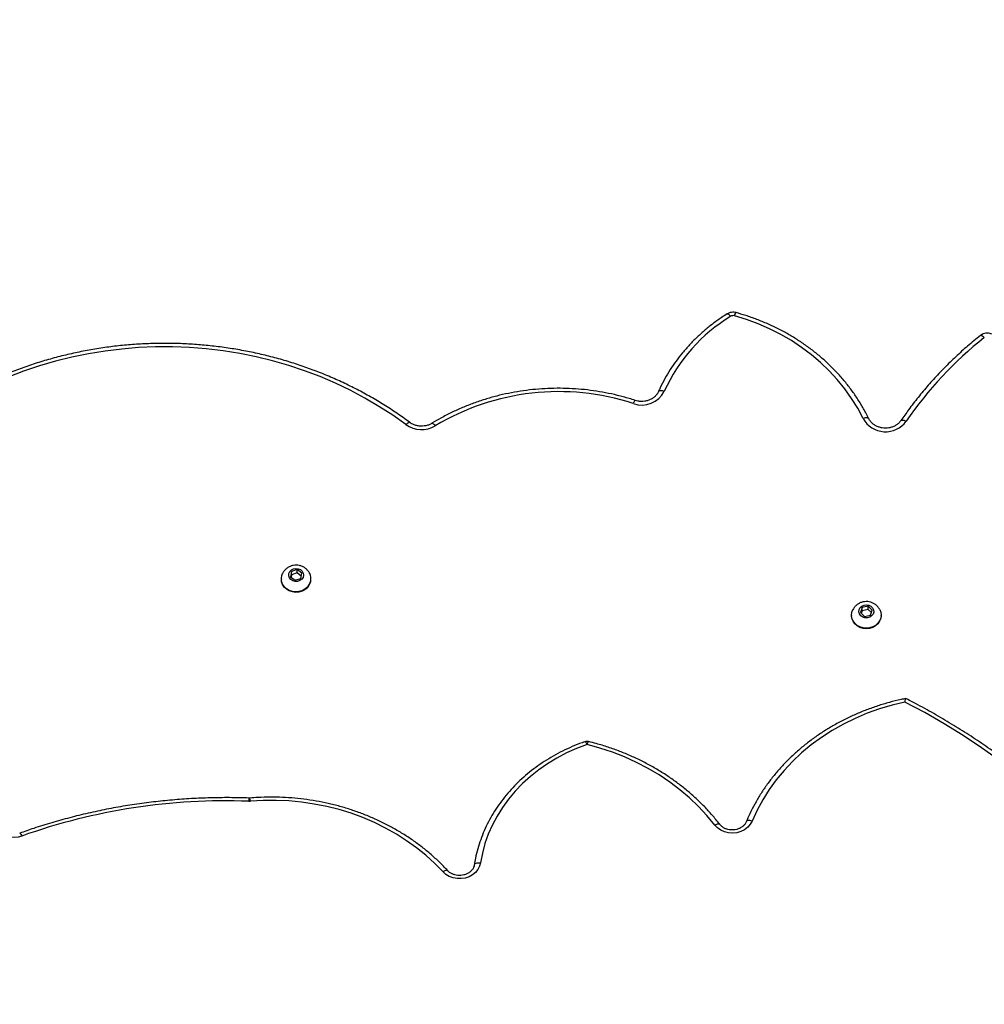
# Model space of a CAD drawing. Units: centimetres. Extents: x -1914 to 1125, y -6932 to -4701.
# Drawn here: x -887 to -841, y -6049 to -6002 of the extents above; entities that cross this region are included whole.
import ezdxf

# ---------------------------------------------------------------- set-up
doc = ezdxf.new("R2010")
doc.units = ezdxf.units.CM
doc.layers.add('VP-DIM', color=7, linetype='Continuous')
doc.layers.add('VP-HIC', color=6, linetype='Continuous')
doc.layers.add('VP-EQ', color=7, linetype='Continuous', true_color=0x8a3492)
doc.dimstyles.new('Strefa', dxfattribs={"dimtxt": 14, "dimasz": 20, "dimexe": 20, "dimexo": 50, "dimgap": 20, "dimtad": 0, "dimdec": 0, "dimzin": 0, "dimdsep": 46, "dimtxsty": 'Standard', "dimcen": 0.09, "dimadec": 0, "dimazin": 0, "dimtfac": 1, "dimtdec": 4, "dimtofl": 0, "dimtmove": 0, "dimatfit": 3, "dimfxl": 70, "dimfxlon": 1, "dimtolj": 1, "dimtzin": 0, "dimarcsym": 0})

# ---------------------------------------------------------------- blocks, each defined once
blk = doc.blocks.new('*D21')
at = {"layer": 'Defpoints', "color": 0}
for p in [(534.058, -4751.268), (-1299.561, -6085.949), (534.058, -6424.588)]:
    blk.add_point(p, dxfattribs=at)
at = {"layer": 'VP-DIM', "color": 0, "lineweight": -2}
for p, q in [((-1299.561, -4851.268), (-1299.561, -4701.268)), ((534.058, -4851.268), (534.058, -4701.268)), ((-1249.561, -4751.268), (-447.377, -4751.268)), ((484.058, -4751.268), (-307.377, -4751.268))]:
    blk.add_line(p, q, dxfattribs=at)
at = {"layer": 'VP-DIM', "color": 0}
for points in [[(-1249.561, -4742.935), (-1249.561, -4759.602), (-1299.561, -4751.268)], [(484.058, -4759.602), (484.058, -4742.935), (534.058, -4751.268)]]:
    blk.add_solid(points, dxfattribs=at)
at = {"layer": 'VP-DIM', "color": 0, "insert": (-377.377, -4751.268), "char_height": 30, "attachment_point": 5}
blk.add_mtext('\\A1;1834', dxfattribs=at)
blk = doc.blocks.new('*D22')
at = {"layer": 'Defpoints', "color": 0}
for p in [(433.464, -4865.056), (-1093.929, -6213.81), (433.464, -6423.498)]:
    blk.add_point(p, dxfattribs=at)
at = {"layer": 'VP-DIM', "color": 0, "lineweight": -2}
for p, q in [((-1093.929, -4965.056), (-1093.929, -4815.056)), ((433.464, -4965.056), (433.464, -4815.056)), ((-1043.929, -4865.056), (-439.299, -4865.056)), ((383.464, -4865.056), (-304.299, -4865.056))]:
    blk.add_line(p, q, dxfattribs=at)
at = {"layer": 'VP-DIM', "color": 0}
for points in [[(-1043.929, -4856.722), (-1043.929, -4873.389), (-1093.929, -4865.056)], [(383.464, -4873.389), (383.464, -4856.722), (433.464, -4865.056)]]:
    blk.add_solid(points, dxfattribs=at)
at = {"layer": 'VP-DIM', "color": 0, "insert": (-371.799, -4865.056), "char_height": 30, "attachment_point": 5}
blk.add_mtext('\\A1;1530', dxfattribs=at)
blk = doc.blocks.new('*D24')
at = {"layer": 'Defpoints', "color": 0}
for p in [(-1010.134, -5236.3), (-341.116, -6751.65), (877.764, -6751.65)]:
    blk.add_point(p, dxfattribs=at)
at = {"layer": 'VP-DIM', "color": 0, "lineweight": -2}
for p, q in [((777.764, -5236.3), (927.764, -5236.3)), ((877.764, -5286.3), (877.764, -5926.475)), ((877.764, -6701.65), (877.764, -6061.475)), ((777.764, -6751.65), (927.764, -6751.65))]:
    blk.add_line(p, q, dxfattribs=at)
at = {"layer": 'VP-DIM', "color": 0}
for points in [[(886.097, -5286.3), (869.43, -5286.3), (877.764, -5236.3)], [(869.43, -6701.65), (886.097, -6701.65), (877.764, -6751.65)]]:
    blk.add_solid(points, dxfattribs=at)
at = {"layer": 'VP-DIM', "color": 0, "insert": (877.764, -5993.975), "char_height": 30, "attachment_point": 5, "rotation": 90}
blk.add_mtext('\\A1;1520', dxfattribs=at)
blk = doc.blocks.new('*D45')
at = {"layer": 'Defpoints', "color": 0}
for p in [(-1010.57, -5084.165), (-267.946, -6921.922), (1074.742, -6921.922)]:
    blk.add_point(p, dxfattribs=at)
at = {"layer": 'VP-DIM', "color": 0, "lineweight": -2}
for p, q in [((974.742, -5084.165), (1124.742, -5084.165)), ((1074.742, -5134.165), (1074.742, -5926.457)), ((1074.742, -6871.922), (1074.742, -6066.457)), ((974.742, -6921.922), (1124.742, -6921.922))]:
    blk.add_line(p, q, dxfattribs=at)
at = {"layer": 'VP-DIM', "color": 0}
for points in [[(1083.075, -5134.165), (1066.408, -5134.165), (1074.742, -5084.165)], [(1066.408, -6871.922), (1083.075, -6871.922), (1074.742, -6921.922)]]:
    blk.add_solid(points, dxfattribs=at)
at = {"layer": 'VP-DIM', "color": 0, "insert": (1074.742, -5996.457), "char_height": 30, "attachment_point": 5, "rotation": 90}
blk.add_mtext('\\A1;1838', dxfattribs=at)
blk = doc.blocks.new('3245 _')
at = {"color": 7, "linetype": 'Continuous', "lineweight": 25}
for p, q in [((-873.376, -6028.278), (-873.648, -6028.364)), ((-873.157, -6028.445), (-873.376, -6028.278)), ((-873.376, -6028.434), (-873.376, -6028.278)), ((-874.129, -6028.709), (-874.129, -6028.732)), ((-873.648, -6028.364), (-873.701, -6028.616)), ((-873.701, -6028.616), (-873.482, -6028.783)), ((-873.648, -6028.52), (-873.673, -6028.637)), ((-873.648, -6028.52), (-873.648, -6028.364)), ((-873.376, -6028.434), (-873.648, -6028.52)), ((-873.482, -6028.783), (-873.21, -6028.698)), ((-873.185, -6028.58), (-873.376, -6028.434)), ((-873.21, -6028.698), (-873.157, -6028.445)), ((-872.729, -6028.732), (-872.729, -6028.709)), ((-846.626, -6030.065), (-846.71, -6030.311)), ((-846.344, -6030.008), (-846.626, -6030.065)), ((-846.626, -6030.221), (-846.626, -6030.065)), ((-846.344, -6030.163), (-846.626, -6030.221)), ((-846.148, -6030.196), (-846.344, -6030.008)), ((-846.344, -6030.163), (-846.344, -6030.008)), ((-846.188, -6030.313), (-846.344, -6030.163)), ((-846.232, -6030.441), (-846.148, -6030.196)), ((-847.129, -6030.432), (-847.129, -6030.455)), ((-846.71, -6030.311), (-846.514, -6030.498)), ((-846.626, -6030.221), (-846.67, -6030.349)), ((-846.514, -6030.498), (-846.232, -6030.441)), ((-845.729, -6030.455), (-845.729, -6030.432)), ((-875.617, -6039.089), (-875.663, -6039.09))]:
    blk.add_line(p, q, dxfattribs=at)
at = {"color": 8, "linetype": 'Continuous', "lineweight": 25, "flags": 128}
for points in [[(-853.011, -6016.172), (-852.996, -6016.168), (-852.974, -6016.175), (-852.948, -6016.191), (-852.919, -6016.216), (-852.886, -6016.249), (-852.853, -6016.289)], [(-841.029, -6017.194), (-841.027, -6017.193), (-841.008, -6017.188), (-840.983, -6017.191), (-840.953, -6017.204), (-840.918, -6017.226), (-840.881, -6017.255), (-840.842, -6017.291)], [(-856.27, -6019.848), (-856.27, -6019.847), (-856.254, -6019.827), (-856.228, -6019.812), (-856.194, -6019.804), (-856.151, -6019.801), (-856.103, -6019.806), (-856.051, -6019.816), (-855.996, -6019.833)], [(-868.23, -6021.413), (-868.193, -6021.376), (-868.157, -6021.345), (-868.123, -6021.323), (-868.094, -6021.309), (-868.07, -6021.304), (-868.053, -6021.309), (-868.051, -6021.31)], [(-866.998, -6021.352), (-866.983, -6021.349), (-866.961, -6021.356), (-866.936, -6021.372), (-866.906, -6021.397), (-866.874, -6021.431), (-866.841, -6021.471)], [(-846.31, -6021.135), (-846.325, -6021.117), (-846.351, -6021.103), (-846.385, -6021.095), (-846.427, -6021.094), (-846.474, -6021.1), (-846.526, -6021.112), (-846.579, -6021.13)], [(-844.789, -6021.222), (-844.779, -6021.212), (-844.755, -6021.201), (-844.723, -6021.197), (-844.684, -6021.201), (-844.64, -6021.212), (-844.592, -6021.23), (-844.542, -6021.255)], [(-859.751, -6036.423), (-859.746, -6036.422), (-859.732, -6036.429), (-859.715, -6036.447), (-859.696, -6036.475), (-859.675, -6036.512), (-859.653, -6036.556)], [(-853.609, -6040.366), (-853.561, -6040.34), (-853.514, -6040.322), (-853.471, -6040.311), (-853.433, -6040.307), (-853.402, -6040.312), (-853.379, -6040.325), (-853.373, -6040.332)], [(-851.837, -6040.177), (-851.893, -6040.163), (-851.946, -6040.155), (-851.994, -6040.153), (-852.037, -6040.159), (-852.072, -6040.17), (-852.098, -6040.188), (-852.114, -6040.211)], [(-886.521, -6040.754), (-886.515, -6040.754), (-886.501, -6040.761), (-886.484, -6040.778), (-886.464, -6040.806), (-886.442, -6040.843), (-886.42, -6040.887)], [(-866.252, -6042.527), (-866.255, -6042.523), (-866.277, -6042.512), (-866.306, -6042.51), (-866.341, -6042.516), (-866.382, -6042.53), (-866.426, -6042.552), (-866.471, -6042.581)]]:
    blk.add_lwpolyline(points, dxfattribs=at)
at = {"color": 7, "linetype": 'Continuous', "lineweight": 25, "flags": 128}
for points in [[(-846.579, -6021.13), (-846.837, -6020.644), (-847.127, -6020.174), (-847.449, -6019.72), (-847.802, -6019.284), (-848.184, -6018.869), (-848.594, -6018.475), (-849.031, -6018.105), (-849.492, -6017.759), (-849.977, -6017.439), (-850.483, -6017.146), (-851.008, -6016.881), (-851.55, -6016.645), (-852.108, -6016.44), (-852.679, -6016.265)], [(-868.23, -6021.413), (-868.857, -6020.969), (-869.506, -6020.55), (-870.175, -6020.157), (-870.864, -6019.791), (-871.57, -6019.454), (-872.293, -6019.145), (-873.031, -6018.865), (-873.782, -6018.615), (-874.545, -6018.396), (-875.318, -6018.207), (-876.1, -6018.049), (-876.889, -6017.923), (-877.684, -6017.829), (-878.483, -6017.766), (-879.284, -6017.735), (-880.086, -6017.737), (-880.887, -6017.771), (-881.686, -6017.836), (-882.48, -6017.934), (-883.269, -6018.063), (-884.05, -6018.224), (-884.823, -6018.416), (-885.585, -6018.638), (-886.335, -6018.891), (-887.071, -6019.174)], [(-873.163, -6028.733), (-873.252, -6028.799), (-873.359, -6028.835), (-873.474, -6028.839), (-873.585, -6028.809), (-873.678, -6028.749), (-873.744, -6028.666), (-873.777, -6028.567), (-873.771, -6028.465), (-873.729, -6028.37), (-873.654, -6028.292), (-873.555, -6028.24), (-873.442, -6028.22), (-873.327, -6028.233), (-873.224, -6028.278), (-873.143, -6028.351), (-873.093, -6028.443), (-873.08, -6028.545), (-873.104, -6028.645), (-873.163, -6028.733)], [(-872.897, -6029.114), (-873.012, -6029.209), (-873.148, -6029.279), (-873.297, -6029.32), (-873.453, -6029.331), (-873.609, -6029.311), (-873.755, -6029.26), (-873.884, -6029.182), (-873.991, -6029.08), (-874.07, -6028.96), (-874.117, -6028.827), (-874.129, -6028.688), (-874.106, -6028.55), (-874.07, -6028.459)], [(-872.897, -6029.137), (-873.012, -6029.232), (-873.148, -6029.302), (-873.297, -6029.343), (-873.453, -6029.354), (-873.609, -6029.334), (-873.755, -6029.283), (-873.884, -6029.205), (-873.991, -6029.103), (-874.07, -6028.982), (-874.117, -6028.849), (-874.129, -6028.732)], [(-845.793, -6030.173), (-845.747, -6030.292), (-845.729, -6030.431), (-845.746, -6030.569), (-845.798, -6030.701), (-845.881, -6030.819), (-845.992, -6030.918), (-846.124, -6030.992), (-846.272, -6031.038), (-846.428, -6031.054), (-846.584, -6031.039), (-846.732, -6030.993), (-846.865, -6030.919), (-846.976, -6030.82), (-847.059, -6030.702), (-847.111, -6030.571), (-847.129, -6030.433), (-847.112, -6030.294), (-847.066, -6030.173)], [(-846.088, -6030.183), (-846.081, -6030.286), (-846.112, -6030.384), (-846.177, -6030.469), (-846.269, -6030.53), (-846.379, -6030.561), (-846.494, -6030.559), (-846.602, -6030.523), (-846.692, -6030.459), (-846.753, -6030.372), (-846.778, -6030.272), (-846.766, -6030.17), (-846.718, -6030.077), (-846.638, -6030.003), (-846.535, -6029.957), (-846.421, -6029.942), (-846.308, -6029.961), (-846.208, -6030.012), (-846.132, -6030.089), (-846.088, -6030.183)], [(-845.729, -6030.455), (-845.746, -6030.592), (-845.798, -6030.724), (-845.881, -6030.842), (-845.992, -6030.941), (-846.124, -6031.015), (-846.272, -6031.061), (-846.428, -6031.077), (-846.584, -6031.061), (-846.732, -6031.016), (-846.865, -6030.942), (-846.976, -6030.843), (-847.059, -6030.725), (-847.111, -6030.594), (-847.129, -6030.456), (-847.129, -6030.455)], [(-844.602, -6034.545), (-845.212, -6034.691), (-845.811, -6034.869), (-846.396, -6035.079), (-846.965, -6035.32), (-847.516, -6035.591), (-848.047, -6035.89), (-848.555, -6036.218), (-849.039, -6036.572), (-849.497, -6036.951), (-849.926, -6037.354), (-850.327, -6037.778), (-850.696, -6038.224), (-851.033, -6038.688), (-851.337, -6039.17), (-851.605, -6039.667), (-851.837, -6040.177)], [(-831.159, -6048.052), (-831.593, -6047.174), (-832.061, -6046.309), (-832.563, -6045.459), (-833.098, -6044.623), (-833.666, -6043.805), (-834.265, -6043.003), (-834.896, -6042.22), (-835.558, -6041.455), (-836.249, -6040.711), (-836.969, -6039.988), (-837.717, -6039.286), (-838.492, -6038.607), (-839.294, -6037.951), (-840.121, -6037.319), (-840.972, -6036.712), (-841.847, -6036.13), (-842.744, -6035.575), (-843.663, -6035.046), (-844.602, -6034.545)], [(-859.653, -6036.556), (-860.146, -6036.742), (-860.623, -6036.956), (-861.082, -6037.197), (-861.523, -6037.464), (-861.942, -6037.755), (-862.337, -6038.07), (-862.708, -6038.406), (-863.053, -6038.763), (-863.369, -6039.139), (-863.656, -6039.532), (-863.912, -6039.941), (-864.137, -6040.364), (-864.329, -6040.799), (-864.487, -6041.243), (-864.611, -6041.696), (-864.7, -6042.155)], [(-853.609, -6040.366), (-853.979, -6039.917), (-854.377, -6039.489), (-854.805, -6039.081), (-855.259, -6038.695), (-855.738, -6038.333), (-856.241, -6037.996), (-856.766, -6037.685), (-857.311, -6037.402), (-857.874, -6037.146), (-858.453, -6036.919), (-859.047, -6036.723), (-859.653, -6036.556)], [(-866.471, -6042.581), (-866.865, -6042.18), (-867.284, -6041.8), (-867.728, -6041.442), (-868.196, -6041.107), (-868.685, -6040.795), (-869.194, -6040.509), (-869.722, -6040.25), (-870.266, -6040.017), (-870.825, -6039.812), (-871.397, -6039.636), (-871.98, -6039.488), (-872.572, -6039.371), (-873.17, -6039.283), (-873.773, -6039.226), (-874.38, -6039.199), (-874.987, -6039.203), (-875.592, -6039.238)], [(-886.42, -6040.887), (-886.6, -6040.934), (-886.786, -6040.952), (-886.973, -6040.939), (-887.155, -6040.896), (-887.323, -6040.825), (-887.474, -6040.727), (-887.6, -6040.607), (-887.699, -6040.469), (-887.766, -6040.317)], [(-851.837, -6040.177), (-851.924, -6040.333), (-852.044, -6040.472), (-852.194, -6040.587), (-852.368, -6040.673), (-852.558, -6040.728), (-852.756, -6040.75), (-852.956, -6040.736), (-853.148, -6040.688), (-853.326, -6040.608), (-853.482, -6040.499), (-853.609, -6040.366)], [(-864.7, -6042.155), (-864.744, -6042.318), (-864.824, -6042.471), (-864.937, -6042.608), (-865.078, -6042.724), (-865.242, -6042.813), (-865.423, -6042.874), (-865.614, -6042.903), (-865.809, -6042.899), (-865.998, -6042.864), (-866.176, -6042.797), (-866.336, -6042.701), (-866.471, -6042.581)], [(-864.997, -6042.27), (-864.991, -6042.241), (-864.975, -6042.215), (-864.947, -6042.193), (-864.91, -6042.174), (-864.865, -6042.161), (-864.814, -6042.153), (-864.758, -6042.151), (-864.7, -6042.155)]]:
    blk.add_lwpolyline(points, dxfattribs=at)
at = {"color": 8, "linetype": 'Continuous', "lineweight": 25}
for centre, radius, start, end in [((-852.415, -6016.307), 0.267, 133.5785, 170.9965), ((-857.222, -6020.467), 0.246, 126.9913, 168.6496), ((-859.425, -6036.584), 0.23, 132.874, 173.1711), ((-874.451, -6039.251), 1.223, 172.4017, 179.4413), ((-876.142, -6039.252), 0.549, 1.4775, 17.2776)]:
    blk.add_arc(centre, radius, start, end, dxfattribs=at)
at = {"color": 7, "linetype": 'Continuous', "lineweight": 25}
for centre, radius, start, end in [((-848.689, -6023.149), 8.024, 121.2561, 155.5897), ((-852.738, -6016.478), 0.221, 74.4461, 121.3254), ((-829.406, -6031.678), 18.378, 128.4816, 145.4486), ((-860.998, -6031.224), 11.369, 71.8815, 120.9253), ((-857.062, -6019.292), 1.195, 250.4435, 333.1047), ((-845.521, -6020.54), 1.212, 209.1277, 323.8505), ((-867.492, -6020.39), 1.261, 234.1825, 301.0689), ((-873.313, -6028.708), 0.581, 315.7005, 25.5624), ((-873.308, -6028.729), 0.579, 315.1769, 359.6735), ((-859.653, -6036.706), 0.3, 76.1316, 109.0075), ((-876.748, -6068.107), 28.887, 87.8682, 109.5605), ((-875.649, -6038.546), 0.694, 267.9589, 274.6907)]:
    blk.add_arc(centre, radius, start, end, dxfattribs=at)
for points, knots in [([(-853.011, -6016.172), (-853.089, -6016.221), (-853.312, -6016.363), (-853.667, -6016.614), (-854.068, -6016.933), (-854.447, -6017.273), (-854.803, -6017.631), (-855.134, -6018.008), (-855.44, -6018.402), (-855.719, -6018.811), (-855.971, -6019.234), (-856.15, -6019.582), (-856.244, -6019.79), (-856.271, -6019.849)], [0, 0, 0, 0, 0.0537562, 0.154527, 0.2553127, 0.3560504, 0.4567783, 0.5574642, 0.6581262, 0.7587361, 0.8593177, 0.9598614, 1, 1, 1, 1]), ([(-852.599, -6016.113), (-852.63, -6016.106), (-852.703, -6016.091), (-852.821, -6016.096), (-852.929, -6016.126), (-852.989, -6016.159), (-853.011, -6016.172)], [0, 0, 0, 0, 0.223703, 0.519503, 0.819471, 1, 1, 1, 1]), ([(-846.31, -6021.136), (-846.351, -6021.054), (-846.469, -6020.818), (-846.686, -6020.437), (-846.968, -6020), (-847.279, -6019.578), (-847.615, -6019.172), (-847.976, -6018.783), (-848.361, -6018.413), (-848.768, -6018.062), (-849.197, -6017.733), (-849.646, -6017.425), (-850.113, -6017.14), (-850.598, -6016.879), (-851.098, -6016.643), (-851.612, -6016.432), (-852.113, -6016.254), (-852.446, -6016.158), (-852.599, -6016.113)], [0, 0, 0, 0, 0.0347036, 0.0995639, 0.1644467, 0.2293449, 0.2942618, 0.3592047, 0.4241608, 0.4891432, 0.5541357, 0.6191482, 0.6841736, 0.7492073, 0.8142539, 0.8793165, 0.9443836, 1, 1, 1, 1]), ([(-840.487, -6017.132), (-840.517, -6017.12), (-840.585, -6017.093), (-840.703, -6017.078), (-840.83, -6017.092), (-840.942, -6017.133), (-841.003, -6017.176), (-841.029, -6017.194)], [0, 0, 0, 0, 0.168263, 0.386119, 0.607387, 0.831622, 1, 1, 1, 1]), ([(-868.051, -6021.31), (-868.155, -6021.234), (-868.453, -6021.016), (-868.961, -6020.672), (-869.581, -6020.285), (-870.219, -6019.922), (-870.873, -6019.583), (-871.543, -6019.269), (-872.227, -6018.98), (-872.924, -6018.717), (-873.632, -6018.48), (-874.351, -6018.27), (-875.079, -6018.086), (-875.816, -6017.93), (-876.559, -6017.801), (-877.307, -6017.7), (-878.06, -6017.627), (-878.815, -6017.582), (-879.572, -6017.565), (-880.328, -6017.576), (-881.084, -6017.616), (-881.837, -6017.683), (-882.587, -6017.779), (-883.331, -6017.902), (-884.069, -6018.053), (-884.799, -6018.231), (-885.52, -6018.437), (-886.231, -6018.669), (-886.93, -6018.927), (-887.616, -6019.211), (-888.183, -6019.47), (-888.518, -6019.638), (-888.633, -6019.696)], [0, 0, 0, 0, 0.018235, 0.052637, 0.08704, 0.121449, 0.155856, 0.190271, 0.224684, 0.259102, 0.293517, 0.327937, 0.362358, 0.396778, 0.431203, 0.465625, 0.500049, 0.534473, 0.5689, 0.603322, 0.63775, 0.672174, 0.706599, 0.741027, 0.775451, 0.809876, 0.8443, 0.878721, 0.913144, 0.947566, 0.981987, 1, 1, 1, 1]), ([(-841.029, -6017.194), (-841.133, -6017.279), (-841.435, -6017.523), (-841.918, -6017.943), (-842.469, -6018.46), (-842.996, -6018.996), (-843.5, -6019.55), (-843.977, -6020.121), (-844.409, -6020.679), (-844.67, -6021.051), (-844.79, -6021.223)], [0, 0, 0, 0, 0.0717959, 0.2073314, 0.3428603, 0.478379, 0.6138809, 0.7493731, 0.8848449, 1, 1, 1, 1]), ([(-857.369, -6020.27), (-857.466, -6020.24), (-857.745, -6020.151), (-858.213, -6020.026), (-858.776, -6019.903), (-859.345, -6019.808), (-859.919, -6019.741), (-860.497, -6019.702), (-861.076, -6019.692), (-861.655, -6019.709), (-862.232, -6019.755), (-862.806, -6019.829), (-863.374, -6019.93), (-863.935, -6020.059), (-864.487, -6020.216), (-865.029, -6020.399), (-865.559, -6020.608), (-866.075, -6020.843), (-866.556, -6021.09), (-866.857, -6021.269), (-866.998, -6021.352)], [0, 0, 0, 0, 0.030547, 0.087987, 0.145436, 0.20289, 0.260345, 0.317801, 0.375258, 0.432717, 0.490178, 0.547641, 0.605105, 0.662568, 0.720025, 0.777478, 0.834935, 0.892384, 0.949833, 1, 1, 1, 1]), ([(-856.271, -6019.849), (-856.28, -6019.867), (-856.309, -6019.929), (-856.378, -6020.026), (-856.488, -6020.13), (-856.619, -6020.214), (-856.766, -6020.276), (-856.923, -6020.312), (-857.086, -6020.322), (-857.237, -6020.308), (-857.329, -6020.282), (-857.369, -6020.27)], [0, 0, 0, 0, 0.055549, 0.180841, 0.304492, 0.426307, 0.546842, 0.666588, 0.785872, 0.904858, 1, 1, 1, 1]), ([(-866.998, -6021.352), (-867.018, -6021.364), (-867.084, -6021.402), (-867.205, -6021.45), (-867.363, -6021.484), (-867.526, -6021.492), (-867.687, -6021.474), (-867.84, -6021.429), (-867.962, -6021.372), (-868.027, -6021.327), (-868.051, -6021.31)], [0, 0, 0, 0, 0.066803, 0.209312, 0.351506, 0.493102, 0.634464, 0.775569, 0.916736, 1, 1, 1, 1]), ([(-844.79, -6021.223), (-844.802, -6021.24), (-844.843, -6021.297), (-844.931, -6021.383), (-845.059, -6021.47), (-845.204, -6021.534), (-845.361, -6021.574), (-845.523, -6021.587), (-845.685, -6021.574), (-845.84, -6021.535), (-845.984, -6021.473), (-846.11, -6021.389), (-846.216, -6021.287), (-846.277, -6021.199), (-846.304, -6021.147), (-846.31, -6021.136)], [0, 0, 0, 0, 0.039475, 0.126771, 0.213226, 0.298728, 0.383672, 0.468232, 0.552566, 0.636793, 0.720994, 0.805392, 0.890199, 0.975852, 1, 1, 1, 1]), ([(-872.792, -6028.459), (-872.799, -6028.443), (-872.826, -6028.382), (-872.898, -6028.293), (-873.006, -6028.197), (-873.133, -6028.126), (-873.273, -6028.08), (-873.422, -6028.063), (-873.574, -6028.077), (-873.721, -6028.123), (-873.856, -6028.199), (-873.97, -6028.304), (-874.041, -6028.394), (-874.064, -6028.451), (-874.068, -6028.46)], [0, 0, 0, 0, 0.034469, 0.125125, 0.216026, 0.307606, 0.400369, 0.494581, 0.590238, 0.687215, 0.785019, 0.883016, 0.980438, 1, 1, 1, 1]), ([(-845.794, -6030.172), (-845.816, -6030.134), (-845.861, -6030.055), (-845.961, -6029.955), (-846.08, -6029.873), (-846.216, -6029.817), (-846.362, -6029.788), (-846.514, -6029.79), (-846.663, -6029.823), (-846.805, -6029.888), (-846.927, -6029.982), (-847.016, -6030.079), (-847.05, -6030.149), (-847.061, -6030.174)], [0, 0, 0, 0, 0.0843551, 0.1762731, 0.2687654, 0.362198, 0.4570642, 0.5534432, 0.651199, 0.7500469, 0.8493278, 0.9483622, 1, 1, 1, 1]), ([(-844.561, -6034.381), (-844.635, -6034.396), (-844.896, -6034.449), (-845.34, -6034.56), (-845.888, -6034.724), (-846.424, -6034.913), (-846.947, -6035.128), (-847.457, -6035.368), (-847.95, -6035.631), (-848.426, -6035.917), (-848.884, -6036.226), (-849.321, -6036.556), (-849.737, -6036.907), (-850.13, -6037.276), (-850.5, -6037.664), (-850.844, -6038.069), (-851.163, -6038.49), (-851.454, -6038.925), (-851.717, -6039.373), (-851.938, -6039.803), (-852.06, -6040.086), (-852.115, -6040.212)], [0, 0, 0, 0, 0.021637, 0.076662, 0.131678, 0.186703, 0.241726, 0.296736, 0.351744, 0.406748, 0.461745, 0.516726, 0.5717, 0.626662, 0.681605, 0.736532, 0.791439, 0.846323, 0.901187, 0.956032, 1, 1, 1, 1]), ([(-844.602, -6034.545), (-844.602, -6034.545), (-844.597, -6034.518), (-844.587, -6034.465), (-844.574, -6034.409), (-844.564, -6034.379), (-844.56, -6034.383), (-844.559, -6034.384)], [0, 0, 0, 0, 0.0037806, 0.2700912, 0.5706793, 0.8521372, 1, 1, 1, 1]), ([(-830.887, -6048.074), (-830.956, -6047.931), (-831.154, -6047.516), (-831.504, -6046.838), (-831.946, -6046.046), (-832.417, -6045.265), (-832.915, -6044.498), (-833.441, -6043.744), (-833.994, -6043.006), (-834.573, -6042.282), (-835.177, -6041.574), (-835.807, -6040.883), (-836.461, -6040.209), (-837.139, -6039.554), (-837.84, -6038.917), (-838.564, -6038.299), (-839.31, -6037.701), (-840.077, -6037.123), (-840.864, -6036.566), (-841.67, -6036.031), (-842.496, -6035.518), (-843.34, -6035.028), (-844.029, -6034.652), (-844.439, -6034.442), (-844.558, -6034.381)], [0, 0, 0, 0, 0.025255, 0.072992, 0.120731, 0.168473, 0.21622, 0.263969, 0.311723, 0.359481, 0.407239, 0.455004, 0.502769, 0.550539, 0.598311, 0.646088, 0.693864, 0.741646, 0.789427, 0.837213, 0.884999, 0.932787, 0.980576, 1, 1, 1, 1]), ([(-859.751, -6036.423), (-859.836, -6036.453), (-860.081, -6036.539), (-860.475, -6036.702), (-860.928, -6036.918), (-861.366, -6037.159), (-861.785, -6037.422), (-862.185, -6037.707), (-862.565, -6038.013), (-862.922, -6038.338), (-863.255, -6038.683), (-863.564, -6039.044), (-863.847, -6039.421), (-864.102, -6039.813), (-864.329, -6040.217), (-864.528, -6040.633), (-864.696, -6041.058), (-864.834, -6041.492), (-864.934, -6041.893), (-864.978, -6042.15), (-864.996, -6042.259)], [0, 0, 0, 0, 0.030919, 0.088964, 0.147011, 0.205044, 0.263074, 0.321088, 0.379087, 0.437071, 0.495027, 0.552961, 0.610864, 0.668743, 0.726584, 0.784395, 0.842168, 0.899909, 0.957623, 1, 1, 1, 1]), ([(-853.372, -6040.332), (-853.432, -6040.256), (-853.603, -6040.039), (-853.907, -6039.691), (-854.29, -6039.296), (-854.697, -6038.919), (-855.126, -6038.561), (-855.576, -6038.224), (-856.047, -6037.908), (-856.536, -6037.615), (-857.043, -6037.344), (-857.565, -6037.098), (-858.102, -6036.875), (-858.652, -6036.679), (-859.146, -6036.527), (-859.459, -6036.446), (-859.582, -6036.415)], [0, 0, 0, 0, 0.040426, 0.116204, 0.192003, 0.267827, 0.343669, 0.41953, 0.495408, 0.571315, 0.647222, 0.723149, 0.799079, 0.875022, 0.95098, 1, 1, 1, 1]), ([(-866.251, -6042.527), (-866.317, -6042.457), (-866.505, -6042.257), (-866.836, -6041.94), (-867.248, -6041.582), (-867.683, -6041.245), (-868.138, -6040.928), (-868.613, -6040.634), (-869.105, -6040.362), (-869.613, -6040.114), (-870.136, -6039.891), (-870.672, -6039.692), (-871.22, -6039.519), (-871.778, -6039.372), (-872.344, -6039.252), (-872.917, -6039.159), (-873.495, -6039.093), (-874.076, -6039.054), (-874.659, -6039.043), (-875.173, -6039.056), (-875.492, -6039.079), (-875.617, -6039.089)], [0, 0, 0, 0, 0.029291, 0.084214, 0.139149, 0.194108, 0.249078, 0.304059, 0.359046, 0.414049, 0.469063, 0.524081, 0.579107, 0.634131, 0.689163, 0.744207, 0.799242, 0.854284, 0.909323, 0.964368, 1, 1, 1, 1]), ([(-875.663, -6039.09), (-875.822, -6039.085), (-876.281, -6039.071), (-877.041, -6039.068), (-877.942, -6039.091), (-878.842, -6039.142), (-879.74, -6039.22), (-880.633, -6039.326), (-881.522, -6039.458), (-882.405, -6039.618), (-883.281, -6039.804), (-884.149, -6040.017), (-885.007, -6040.256), (-885.799, -6040.502), (-886.299, -6040.677), (-886.521, -6040.754)], [0, 0, 0, 0, 0.042868, 0.124012, 0.205157, 0.2863, 0.367445, 0.448597, 0.529744, 0.610888, 0.692034, 0.773183, 0.854329, 0.935472, 1, 1, 1, 1]), ([(-852.115, -6040.212), (-852.122, -6040.227), (-852.145, -6040.28), (-852.205, -6040.364), (-852.304, -6040.454), (-852.424, -6040.526), (-852.56, -6040.576), (-852.704, -6040.601), (-852.852, -6040.601), (-852.995, -6040.576), (-853.129, -6040.528), (-853.246, -6040.459), (-853.324, -6040.391), (-853.361, -6040.346), (-853.372, -6040.332)], [0, 0, 0, 0, 0.041681, 0.13914, 0.234226, 0.327047, 0.41856, 0.509382, 0.599823, 0.690065, 0.780163, 0.870286, 0.960862, 1, 1, 1, 1]), ([(-864.996, -6042.259), (-864.999, -6042.275), (-865.01, -6042.33), (-865.048, -6042.421), (-865.123, -6042.526), (-865.225, -6042.616), (-865.346, -6042.686), (-865.483, -6042.734), (-865.628, -6042.757), (-865.775, -6042.756), (-865.918, -6042.729), (-866.05, -6042.679), (-866.165, -6042.611), (-866.223, -6042.555), (-866.251, -6042.527)], [0, 0, 0, 0, 0.039367, 0.134897, 0.227891, 0.317728, 0.40545, 0.492061, 0.578034, 0.663666, 0.749067, 0.834325, 0.91968, 1, 1, 1, 1])]:
    blk.add_open_spline(points, degree=3, knots=knots, dxfattribs=at)
blk = doc.blocks.new('3245 2D_')
at = {"layer": 'VP-EQ', "color": 0}
blk.add_blockref('3245 _', (0, 0), dxfattribs=at)

msp = doc.modelspace()

# ---------------------------------------------------------------- linework, layer by layer
at = {"layer": 'VP-HIC', "color": 3}
msp.add_lwpolyline([(-1009.262, -5662.651), (-1009.262, -5729.883, 0.129961), (-987.049, -5813.901, -0.009664), (-978.357, -5815.768), (-932.496, -5826.546, -0.587717), (-822.485, -6213.08), (-895.485, -6286.08, -0.073663), (-949.616, -6326.244, 0.199671), (-829.058, -6376.387), (-740.505, -6376.387, 0.414214), (-570.505, -6206.387), (-570.505, -6173.555, 0.007337), (-565.517, -6173.629), (-550.83, -6173.629, -0.227844), (-578.262, -5976.254), (-564.563, -5933.479, -0.033416), (-553.266, -5904.924)], format="xyb", dxfattribs=at)
at = {"layer": 'VP-HIC', "color": 5}
msp.add_lwpolyline([(-1278.106, -6190.57), (-1289.548, -6153.074, -0.252962), (-1246.228, -5938.678), (-1207.647, -5892.396, -0.283968), (-978.357, -5815.768), (-932.496, -5826.546, -0.587717), (-822.485, -6213.08), (-895.485, -6286.08, -0.565954)], format="xyb", close=True, dxfattribs=at)

# ---------------------------------------------------------------- block references
at = {"layer": 'VP-EQ', "color": 0}
msp.add_blockref('3245 2D_', (0, 0), dxfattribs=at)

# ---------------------------------------------------------------- dimensions: what is measured, and where the dimension line sits
at = {"layer": 'VP-DIM', "color": 0}
dim = msp.add_linear_dim(base=(534.058, -4751.268), p1=(-1299.561, -6085.949), p2=(534.058, -6424.588), dimstyle='Strefa', override={"dimtxt": 30, "dimasz": 50, "dimexe": 50, "dimexo": 80, "dimfxl": 100}, dxfattribs=at)
dim.commit()
dim.dimension.update_dxf_attribs({"geometry": '*D21', "text_midpoint": (-377.377, -4751.268), "dimtype": 160})
dim = msp.add_linear_dim(base=(433.464, -4865.056), p1=(-1093.929, -6213.81), p2=(433.464, -6423.498), text='1530', dimstyle='Strefa', override={"dimtxt": 30, "dimasz": 50, "dimexe": 50, "dimexo": 80, "dimfxl": 100}, dxfattribs=at)
dim.commit()
dim.dimension.update_dxf_attribs({"geometry": '*D22', "text_midpoint": (-371.799, -4865.056), "dimtype": 160})
dim = msp.add_linear_dim(base=(1074.742, -6921.922), p1=(-1010.57, -5084.165), p2=(-267.946, -6921.922), angle=90, dimstyle='Strefa', override={"dimtxt": 30, "dimasz": 50, "dimexe": 50, "dimexo": 80, "dimfxl": 100}, dxfattribs=at)
dim.commit()
dim.dimension.update_dxf_attribs({"geometry": '*D45', "text_midpoint": (1074.742, -5996.457), "dimtype": 160})
dim = msp.add_linear_dim(base=(877.764, -6751.65), p1=(-1010.134, -5236.3), p2=(-341.116, -6751.65), angle=90, text='1520', dimstyle='Strefa', override={"dimtxt": 30, "dimasz": 50, "dimexe": 50, "dimexo": 80, "dimfxl": 100}, dxfattribs=at)
dim.commit()
dim.dimension.update_dxf_attribs({"geometry": '*D24', "text_midpoint": (877.764, -5993.975)})

doc.saveas('drawing.dxf')
